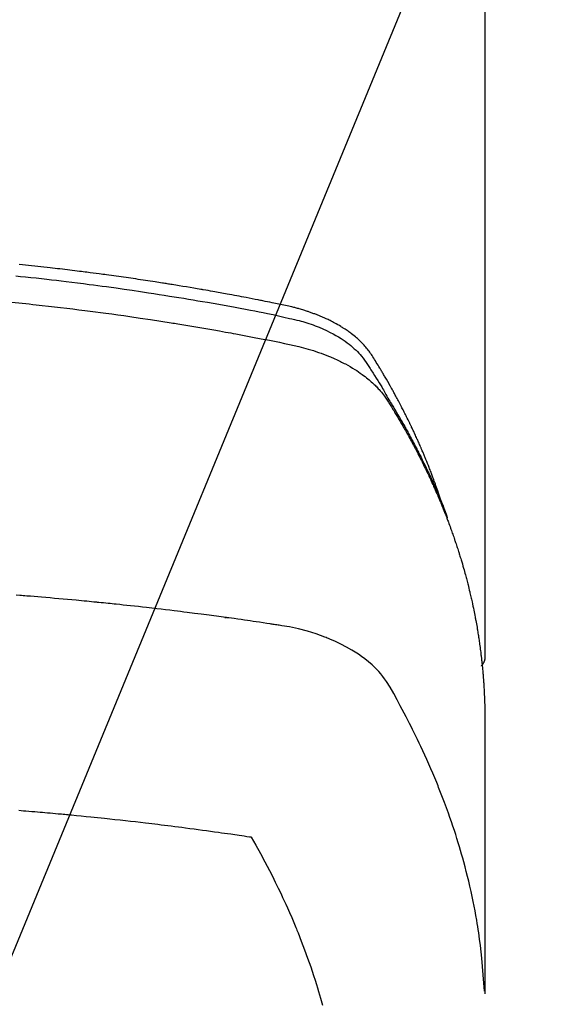
# Model space of a CAD drawing. Extents: x 83844 to 110317, y -33085 to -24215.
# Drawn here: x 99569 to 99585, y -26392 to -26362 of the extents above; entities that cross this region are included whole.
import ezdxf

# ---------------------------------------------------------------- set-up
doc = ezdxf.new("R2010")
doc.units = 0
doc.header["$LTSCALE"] = 50
doc.header["$MEASUREMENT"] = 0
doc.layers.get('0').update_dxf_attribs({"linetype": 'CONTINUOUS'})
doc.layers.get('DEFPOINTS').update_dxf_attribs({"color": 146, "linetype": 'CONTINUOUS'})
doc.layers.add('150-機器', color=8, linetype='CONTINUOUS')
doc.layers.add('160-文字', color=254, linetype='CONTINUOUS')
doc.styles.add('KH001', font='txt')
doc.dimstyles.new('KH1xx015', dxfattribs={"dimscale": 10, "dimtxt": 3.8, "dimasz": 0.8, "dimexe": 0.3, "dimexo": 1.2, "dimgap": 0.5, "dimtad": 3, "dimdec": 1, "dimdsep": 46, "dimlunit": 6, "dimtxsty": 'KH001', "dimblk": 'DOT', "dimcen": 1, "dimdle": 1, "dimclrd": 256, "dimclre": 256, "dimclrt": 256, "dimadec": 0, "dimazin": 0, "dimtfac": 1, "dimtdec": 1, "dimtix": 1, "dimtmove": 2, "dimatfit": 3, "dimldrblk": 'CLOSEDBLANK', "dimfxl": 1, "dimtolj": 1, "dimtzin": 0, "dimlwd": -1, "dimlwe": -1, "dimarcsym": 0})
doc.dimstyles.new('KH1xx030', dxfattribs={"dimscale": 30, "dimtxt": 2, "dimasz": 0.6, "dimexe": 0.3, "dimexo": 1.2, "dimgap": 0.5, "dimtad": 3, "dimdec": 1, "dimdsep": 46, "dimlunit": 6, "dimtxsty": 'KH001', "dimblk": 'DOT', "dimcen": 1, "dimdle": 1, "dimclrd": 256, "dimclre": 256, "dimclrt": 256, "dimadec": 0, "dimazin": 0, "dimtfac": 1, "dimtdec": 1, "dimtix": 1, "dimtmove": 2, "dimatfit": 3, "dimldrblk": 'CLOSEDBLANK', "dimfxl": 1, "dimtolj": 1, "dimtzin": 0, "dimlwd": -1, "dimlwe": -1, "dimarcsym": 0})

# ---------------------------------------------------------------- blocks, each defined once
blk = doc.blocks.new('F402_H')
at = {"layer": '150-機器', "color": 13, "linetype": 'Continuous'}
blk.add_line((-22.939, -188.142), (-22.939, -261.807), dxfattribs=at)
for points in [[(-21.583, -256.961), (-21.563, -256.897), (-21.543, -256.832), (-21.522, -256.768), (-21.501, -256.704), (-21.483, -256.65), (-21.464, -256.596), (-21.445, -256.543), (-21.426, -256.489), (-21.417, -256.467), (-21.409, -256.445), (-21.401, -256.423), (-21.393, -256.401), (-21.38, -256.365), (-21.367, -256.329), (-21.354, -256.294), (-21.341, -256.258), (-21.329, -256.227), (-21.317, -256.196), (-21.306, -256.165), (-21.294, -256.133), (-21.28, -256.098), (-21.266, -256.062), (-21.252, -256.026), (-21.238, -255.991), (-21.214, -255.929), (-21.189, -255.866), (-21.164, -255.804), (-21.139, -255.742), (-21.128, -255.716), (-21.117, -255.69), (-21.106, -255.663), (-21.095, -255.637), (-21.084, -255.61), (-21.073, -255.583), (-21.062, -255.557), (-21.051, -255.53), (-21.039, -255.503), (-21.028, -255.477), (-21.016, -255.45), (-21.005, -255.423), (-20.997, -255.406), (-20.99, -255.388), (-20.982, -255.37), (-20.975, -255.352), (-20.959, -255.317), (-20.943, -255.282), (-20.928, -255.247), (-20.912, -255.212), (-20.9, -255.185), (-20.888, -255.158), (-20.877, -255.132), (-20.865, -255.105), (-20.849, -255.07), (-20.833, -255.035), (-20.816, -255), (-20.8, -254.965), (-20.788, -254.938), (-20.776, -254.912), (-20.764, -254.885), (-20.751, -254.859), (-20.739, -254.832), (-20.726, -254.806), (-20.714, -254.779), (-20.701, -254.753), (-20.693, -254.735), (-20.685, -254.718), (-20.676, -254.7), (-20.668, -254.682), (-20.659, -254.665), (-20.651, -254.647), (-20.642, -254.63), (-20.634, -254.612), (-20.612, -254.569), (-20.591, -254.525), (-20.569, -254.481), (-20.548, -254.437), (-20.531, -254.402), (-20.513, -254.367), (-20.496, -254.332), (-20.478, -254.297), (-20.46, -254.262), (-20.442, -254.227), (-20.424, -254.192), (-20.406, -254.157), (-20.395, -254.135), (-20.383, -254.113), (-20.372, -254.091), (-20.36, -254.069), (-20.34, -254.03), (-20.319, -253.991), (-20.298, -253.952), (-20.278, -253.913), (-20.259, -253.878), (-20.24, -253.843), (-20.222, -253.809), (-20.203, -253.774), (-20.189, -253.748), (-20.174, -253.722), (-20.16, -253.696), (-20.146, -253.67), (-20.132, -253.644), (-20.117, -253.618), (-20.103, -253.591), (-20.088, -253.565), (-20.078, -253.548), (-20.069, -253.531), (-20.059, -253.514), (-20.049, -253.496), (-20.01, -253.427), (-19.97, -253.357), (-19.931, -253.288), (-19.891, -253.219), (-19.875, -253.193), (-19.86, -253.168), (-19.845, -253.142), (-19.83, -253.116), (-19.815, -253.09), (-19.799, -253.064), (-19.784, -253.039), (-19.769, -253.013), (-19.759, -252.995), (-19.748, -252.978), (-19.738, -252.961), (-19.727, -252.944), (-19.701, -252.901), (-19.675, -252.858), (-19.648, -252.815), (-19.622, -252.772), (-19.596, -252.729), (-19.569, -252.686), (-19.542, -252.644), (-19.516, -252.601), (-19.494, -252.566), (-19.471, -252.531), (-19.448, -252.497), (-19.425, -252.463), (-19.401, -252.43), (-19.376, -252.398), (-19.351, -252.366), (-19.325, -252.334), (-19.3, -252.305), (-19.274, -252.275), (-19.248, -252.246), (-19.221, -252.218), (-19.193, -252.188), (-19.165, -252.16), (-19.136, -252.131), (-19.107, -252.103), (-19.086, -252.084), (-19.064, -252.064), (-19.043, -252.045), (-19.021, -252.026), (-18.983, -251.994), (-18.945, -251.962), (-18.907, -251.931), (-18.868, -251.901), (-18.841, -251.88), (-18.814, -251.86), (-18.787, -251.84), (-18.76, -251.821), (-18.728, -251.799), (-18.697, -251.778), (-18.666, -251.757), (-18.634, -251.736), (-18.61, -251.721), (-18.587, -251.706), (-18.563, -251.691), (-18.539, -251.676), (-18.493, -251.648), (-18.446, -251.621), (-18.399, -251.594), (-18.352, -251.569), (-18.316, -251.55), (-18.28, -251.531), (-18.244, -251.513), (-18.208, -251.495), (-18.178, -251.48), (-18.147, -251.465), (-18.117, -251.45), (-18.086, -251.436), (-18.066, -251.426), (-18.045, -251.417), (-18.024, -251.408), (-18.003, -251.399), (-17.978, -251.388), (-17.953, -251.377), (-17.929, -251.367), (-17.904, -251.356), (-17.882, -251.347), (-17.861, -251.338), (-17.839, -251.33), (-17.817, -251.321), (-17.791, -251.311), (-17.765, -251.302), (-17.739, -251.292), (-17.713, -251.282), (-17.687, -251.272), (-17.661, -251.263), (-17.634, -251.253), (-17.608, -251.243), (-17.585, -251.235), (-17.562, -251.228), (-17.539, -251.22), (-17.516, -251.212), (-17.489, -251.204), (-17.462, -251.195), (-17.435, -251.186), (-17.408, -251.178), (-17.373, -251.167), (-17.338, -251.156), (-17.303, -251.146), (-17.268, -251.136), (-17.24, -251.128), (-17.212, -251.12), (-17.185, -251.113), (-17.157, -251.106), (-17.129, -251.098), (-17.101, -251.091), (-17.073, -251.084), (-17.045, -251.077), (-16.895, -251.041), (-16.744, -251.009), (-16.592, -250.978), (-16.441, -250.948), (-16.369, -250.934), (-16.297, -250.919), (-16.225, -250.905), (-16.153, -250.89), (-16.116, -250.883), (-16.08, -250.876), (-16.044, -250.869), (-16.008, -250.861), (-15.918, -250.844), (-15.827, -250.826), (-15.737, -250.809), (-15.647, -250.792), (-15.574, -250.778), (-15.502, -250.764), (-15.429, -250.75), (-15.357, -250.737), (-15.284, -250.723), (-15.211, -250.71), (-15.138, -250.696), (-15.065, -250.683), (-15.011, -250.673), (-14.956, -250.663), (-14.902, -250.653), (-14.847, -250.643), (-14.792, -250.633), (-14.738, -250.623), (-14.683, -250.614), (-14.629, -250.604), (-14.555, -250.591), (-14.482, -250.578), (-14.409, -250.565), (-14.335, -250.552), (-14.317, -250.549), (-14.299, -250.546), (-14.281, -250.542), (-14.263, -250.539), (-14.207, -250.53), (-14.152, -250.521), (-14.097, -250.511), (-14.042, -250.502), (-13.932, -250.484), (-13.822, -250.465), (-13.712, -250.447), (-13.601, -250.429), (-13.546, -250.42), (-13.491, -250.411), (-13.436, -250.402), (-13.381, -250.393), (-13.344, -250.387), (-13.307, -250.381), (-13.27, -250.375), (-13.233, -250.369), (-13.196, -250.363), (-13.159, -250.357), (-13.123, -250.351), (-13.086, -250.346), (-13.03, -250.337), (-12.974, -250.328), (-12.919, -250.32), (-12.863, -250.311), (-12.789, -250.299), (-12.715, -250.288), (-12.641, -250.277), (-12.567, -250.266), (-12.493, -250.255), (-12.418, -250.243), (-12.344, -250.232), (-12.27, -250.221), (-12.196, -250.21), (-12.121, -250.199), (-12.047, -250.189), (-11.973, -250.178), (-11.898, -250.168), (-11.824, -250.157), (-11.75, -250.147), (-11.675, -250.136), (-11.601, -250.126), (-11.526, -250.116), (-11.452, -250.106), (-11.377, -250.095), (-11.321, -250.088), (-11.265, -250.08), (-11.209, -250.073), (-11.153, -250.066), (-11.06, -250.053), (-10.966, -250.041), (-10.873, -250.029), (-10.78, -250.017), (-10.724, -250.009), (-10.668, -250.002), (-10.611, -249.995), (-10.555, -249.988), (-10.48, -249.978), (-10.405, -249.969), (-10.33, -249.96), (-10.255, -249.951), (-10.18, -249.942), (-10.105, -249.933), (-10.03, -249.924), (-9.955, -249.915), (-9.88, -249.906), (-9.805, -249.897), (-9.73, -249.889), (-9.655, -249.88), (-9.561, -249.869), (-9.466, -249.859), (-9.372, -249.848), (-9.278, -249.838), (-9.184, -249.828), (-9.089, -249.817), (-8.995, -249.807), (-8.901, -249.797), (-8.807, -249.787), (-8.712, -249.778)], [(-8.603, -250.126), (-8.751, -250.141), (-8.9, -250.156), (-9.063, -250.174), (-9.225, -250.191), (-9.388, -250.21), (-9.551, -250.228), (-9.699, -250.245), (-9.846, -250.262), (-9.994, -250.279), (-10.141, -250.297), (-10.318, -250.318), (-10.495, -250.34), (-10.671, -250.362), (-10.848, -250.385), (-10.98, -250.402), (-11.112, -250.42), (-11.244, -250.437), (-11.376, -250.455), (-11.45, -250.466), (-11.523, -250.476), (-11.596, -250.486), (-11.669, -250.496), (-11.918, -250.532), (-12.166, -250.568), (-12.414, -250.604), (-12.662, -250.642), (-12.822, -250.667), (-12.982, -250.692), (-13.141, -250.717), (-13.301, -250.743), (-13.446, -250.766), (-13.591, -250.79), (-13.736, -250.813), (-13.881, -250.837), (-14.025, -250.862), (-14.17, -250.886), (-14.314, -250.91), (-14.459, -250.935), (-14.632, -250.965), (-14.805, -250.995), (-14.977, -251.026), (-15.15, -251.057), (-15.308, -251.086), (-15.466, -251.115), (-15.624, -251.144), (-15.781, -251.174), (-15.91, -251.197), (-16.039, -251.221), (-16.168, -251.246), (-16.296, -251.272), (-16.465, -251.309), (-16.633, -251.348), (-16.801, -251.388), (-16.969, -251.427), (-17.043, -251.443), (-17.117, -251.46), (-17.19, -251.477), (-17.264, -251.495), (-17.321, -251.51), (-17.379, -251.526), (-17.437, -251.543), (-17.494, -251.561), (-17.561, -251.582), (-17.627, -251.604), (-17.693, -251.627), (-17.758, -251.651), (-17.874, -251.697), (-17.988, -251.746), (-18.102, -251.798), (-18.213, -251.853), (-18.299, -251.898), (-18.383, -251.945), (-18.466, -251.995), (-18.548, -252.046), (-18.609, -252.087), (-18.67, -252.128), (-18.729, -252.171), (-18.788, -252.216), (-18.843, -252.26), (-18.897, -252.306), (-18.95, -252.353), (-19.002, -252.401), (-19.046, -252.444), (-19.09, -252.488), (-19.131, -252.534), (-19.172, -252.581), (-19.22, -252.643), (-19.265, -252.706), (-19.309, -252.771), (-19.352, -252.837), (-19.372, -252.868), (-19.392, -252.898), (-19.412, -252.929), (-19.432, -252.96), (-19.455, -252.995), (-19.478, -253.031), (-19.501, -253.066), (-19.524, -253.101), (-19.571, -253.176), (-19.617, -253.251), (-19.664, -253.326), (-19.71, -253.401), (-19.729, -253.432), (-19.748, -253.462), (-19.767, -253.493), (-19.786, -253.524), (-19.812, -253.567), (-19.837, -253.609), (-19.862, -253.652), (-19.887, -253.695), (-19.917, -253.751), (-19.947, -253.807), (-19.977, -253.863), (-20.008, -253.918), (-20.033, -253.96), (-20.059, -254.001), (-20.084, -254.043), (-20.11, -254.084), (-20.128, -254.113), (-20.145, -254.142), (-20.162, -254.171), (-20.18, -254.2), (-20.231, -254.286), (-20.283, -254.373), (-20.334, -254.46), (-20.384, -254.548), (-20.411, -254.593), (-20.437, -254.639), (-20.463, -254.685), (-20.489, -254.731), (-20.508, -254.764), (-20.526, -254.798), (-20.544, -254.831), (-20.563, -254.865), (-20.581, -254.898), (-20.599, -254.932), (-20.617, -254.965), (-20.636, -254.998), (-20.66, -255.044), (-20.685, -255.091), (-20.71, -255.137), (-20.734, -255.183), (-20.761, -255.233), (-20.788, -255.284), (-20.814, -255.335), (-20.84, -255.385), (-20.857, -255.419), (-20.875, -255.453), (-20.892, -255.486), (-20.909, -255.52), (-20.926, -255.554), (-20.943, -255.587), (-20.961, -255.621), (-20.978, -255.655), (-20.995, -255.688), (-21.011, -255.722), (-21.028, -255.756), (-21.045, -255.789), (-21.078, -255.857), (-21.111, -255.924), (-21.144, -255.992), (-21.177, -256.06), (-21.189, -256.085), (-21.202, -256.11), (-21.214, -256.136), (-21.226, -256.161), (-21.246, -256.204), (-21.267, -256.246), (-21.287, -256.288), (-21.307, -256.331), (-21.329, -256.378), (-21.35, -256.424), (-21.371, -256.471), (-21.393, -256.518), (-21.417, -256.574), (-21.442, -256.629), (-21.466, -256.684), (-21.49, -256.74), (-21.501, -256.765), (-21.512, -256.791), (-21.523, -256.816), (-21.533, -256.842), (-21.554, -256.893), (-21.576, -256.944), (-21.596, -256.995), (-21.617, -257.047), (-21.632, -257.086), (-21.647, -257.124), (-21.662, -257.163), (-21.677, -257.202), (-21.686, -257.227), (-21.696, -257.253), (-21.705, -257.279), (-21.715, -257.305), (-21.734, -257.361), (-21.754, -257.417), (-21.773, -257.473), (-21.792, -257.529)], [(-8.481, -250.932), (-8.802, -250.964), (-8.909, -250.975), (-9.015, -250.986), (-9.122, -250.998), (-9.229, -251.009), (-9.415, -251.029), (-9.602, -251.05), (-9.788, -251.071), (-9.975, -251.093), (-10.161, -251.115), (-10.347, -251.137), (-10.532, -251.16), (-10.718, -251.184), (-10.877, -251.204), (-11.036, -251.224), (-11.194, -251.245), (-11.353, -251.266), (-11.538, -251.291), (-11.723, -251.317), (-11.908, -251.343), (-12.092, -251.369), (-12.407, -251.415), (-12.723, -251.462), (-13.037, -251.51), (-13.352, -251.56), (-13.404, -251.568), (-13.456, -251.576), (-13.508, -251.585), (-13.56, -251.593), (-13.743, -251.623), (-13.926, -251.654), (-14.108, -251.684), (-14.29, -251.715), (-14.472, -251.746), (-14.654, -251.778), (-14.835, -251.81), (-15.017, -251.843), (-15.094, -251.857), (-15.172, -251.871), (-15.25, -251.885), (-15.328, -251.9), (-15.585, -251.948), (-15.843, -251.997), (-16.1, -252.047), (-16.357, -252.097), (-16.511, -252.127), (-16.664, -252.158), (-16.817, -252.19), (-16.97, -252.223), (-17.113, -252.255), (-17.255, -252.289), (-17.396, -252.325), (-17.537, -252.363), (-17.617, -252.387), (-17.698, -252.412), (-17.778, -252.438), (-17.857, -252.465), (-17.934, -252.493), (-18.01, -252.521), (-18.086, -252.551), (-18.162, -252.581), (-18.195, -252.594), (-18.227, -252.607), (-18.26, -252.621), (-18.292, -252.635), (-18.35, -252.66), (-18.408, -252.687), (-18.466, -252.714), (-18.523, -252.742), (-18.562, -252.762), (-18.6, -252.781), (-18.638, -252.801), (-18.676, -252.821), (-18.749, -252.861), (-18.822, -252.902), (-18.894, -252.945), (-18.965, -252.989), (-19.022, -253.025), (-19.078, -253.062), (-19.133, -253.1), (-19.187, -253.139), (-19.232, -253.173), (-19.277, -253.206), (-19.321, -253.241), (-19.364, -253.276), (-19.399, -253.305), (-19.434, -253.335), (-19.469, -253.366), (-19.503, -253.397), (-19.529, -253.422), (-19.556, -253.447), (-19.582, -253.472), (-19.608, -253.498), (-19.633, -253.524), (-19.658, -253.55), (-19.682, -253.576), (-19.706, -253.602), (-19.742, -253.642), (-19.777, -253.683), (-19.811, -253.725), (-19.844, -253.768), (-19.868, -253.801), (-19.892, -253.834), (-19.916, -253.867), (-19.938, -253.901), (-19.956, -253.929), (-19.974, -253.956), (-19.991, -253.984), (-20.009, -254.012), (-20.028, -254.042), (-20.047, -254.073), (-20.066, -254.104), (-20.085, -254.135), (-20.108, -254.171), (-20.13, -254.208), (-20.153, -254.245), (-20.175, -254.281), (-20.193, -254.312), (-20.212, -254.343), (-20.23, -254.374), (-20.249, -254.404), (-20.267, -254.435), (-20.285, -254.466), (-20.303, -254.497), (-20.321, -254.528), (-20.34, -254.558), (-20.358, -254.589), (-20.376, -254.62), (-20.394, -254.651), (-20.412, -254.682), (-20.43, -254.712), (-20.447, -254.743), (-20.465, -254.774), (-20.487, -254.813), (-20.51, -254.853), (-20.532, -254.892), (-20.554, -254.932), (-20.573, -254.967), (-20.592, -255.001), (-20.611, -255.036), (-20.631, -255.071), (-20.648, -255.102), (-20.665, -255.133), (-20.682, -255.164), (-20.699, -255.195), (-20.729, -255.251), (-20.759, -255.307), (-20.789, -255.363), (-20.818, -255.419), (-20.828, -255.438), (-20.838, -255.457), (-20.847, -255.475), (-20.857, -255.494), (-20.876, -255.531), (-20.895, -255.569), (-20.915, -255.606), (-20.934, -255.644), (-20.95, -255.675), (-20.966, -255.706), (-20.982, -255.737), (-20.998, -255.768), (-21.01, -255.793), (-21.022, -255.818), (-21.034, -255.843), (-21.047, -255.868), (-21.062, -255.9), (-21.077, -255.931), (-21.093, -255.962), (-21.108, -255.994), (-21.121, -256.019), (-21.133, -256.044), (-21.145, -256.069), (-21.157, -256.094), (-21.169, -256.119), (-21.18, -256.144), (-21.192, -256.169), (-21.204, -256.194), (-21.213, -256.213), (-21.222, -256.232), (-21.231, -256.25), (-21.24, -256.269), (-21.258, -256.307), (-21.275, -256.345), (-21.293, -256.383), (-21.31, -256.421), (-21.321, -256.446), (-21.332, -256.471), (-21.343, -256.496), (-21.355, -256.521), (-21.369, -256.553), (-21.383, -256.584), (-21.397, -256.616), (-21.412, -256.647), (-21.423, -256.672), (-21.434, -256.697), (-21.445, -256.723), (-21.455, -256.748), (-21.472, -256.786), (-21.488, -256.824), (-21.505, -256.861), (-21.521, -256.899), (-21.532, -256.925), (-21.542, -256.95), (-21.553, -256.975), (-21.564, -257.001), (-21.579, -257.038), (-21.595, -257.076), (-21.611, -257.114), (-21.626, -257.152), (-21.639, -257.184), (-21.651, -257.215), (-21.664, -257.247), (-21.677, -257.278), (-21.687, -257.304), (-21.697, -257.329), (-21.708, -257.355), (-21.718, -257.38), (-21.733, -257.418), (-21.747, -257.456), (-21.762, -257.494), (-21.777, -257.533), (-21.789, -257.564), (-21.801, -257.596), (-21.813, -257.628), (-21.825, -257.66), (-21.842, -257.704), (-21.858, -257.749), (-21.874, -257.793), (-21.89, -257.838), (-21.904, -257.876), (-21.918, -257.914), (-21.931, -257.952), (-21.945, -257.99), (-21.959, -258.029), (-21.972, -258.067), (-21.986, -258.105), (-21.999, -258.143), (-22.008, -258.169), (-22.016, -258.194), (-22.024, -258.22), (-22.033, -258.246), (-22.046, -258.284), (-22.058, -258.322), (-22.071, -258.36), (-22.084, -258.398), (-22.096, -258.437), (-22.109, -258.475), (-22.121, -258.514), (-22.134, -258.552), (-22.142, -258.578), (-22.15, -258.603), (-22.158, -258.629), (-22.166, -258.655), (-22.177, -258.693), (-22.189, -258.731), (-22.201, -258.77), (-22.212, -258.808), (-22.232, -258.872), (-22.251, -258.936), (-22.27, -259), (-22.288, -259.065), (-22.303, -259.116), (-22.317, -259.167), (-22.331, -259.219), (-22.345, -259.27), (-22.355, -259.308), (-22.366, -259.347), (-22.376, -259.385), (-22.386, -259.424), (-22.396, -259.462), (-22.406, -259.501), (-22.416, -259.54), (-22.426, -259.578), (-22.439, -259.63), (-22.451, -259.681), (-22.463, -259.733), (-22.476, -259.785), (-22.485, -259.823), (-22.494, -259.862), (-22.504, -259.901), (-22.513, -259.939), (-22.522, -259.978), (-22.53, -260.017), (-22.539, -260.055), (-22.548, -260.094), (-22.561, -260.158), (-22.575, -260.223), (-22.588, -260.288), (-22.601, -260.352), (-22.612, -260.404), (-22.622, -260.455), (-22.632, -260.507), (-22.642, -260.559), (-22.647, -260.585), (-22.652, -260.611), (-22.657, -260.636), (-22.662, -260.662), (-22.672, -260.714), (-22.681, -260.766), (-22.69, -260.817), (-22.699, -260.869), (-22.703, -260.895), (-22.708, -260.921), (-22.712, -260.947), (-22.716, -260.973), (-22.722, -261.011), (-22.729, -261.05), (-22.735, -261.089), (-22.741, -261.128), (-22.745, -261.154), (-22.749, -261.18), (-22.753, -261.205), (-22.757, -261.231), (-22.763, -261.27), (-22.769, -261.309), (-22.774, -261.348), (-22.78, -261.386), (-22.787, -261.438), (-22.794, -261.49), (-22.8, -261.542), (-22.807, -261.594), (-22.812, -261.633), (-22.816, -261.672), (-22.821, -261.711), (-22.826, -261.75), (-22.829, -261.775), (-22.832, -261.801), (-22.835, -261.827), (-22.838, -261.853), (-22.841, -261.879), (-22.844, -261.905), (-22.847, -261.931), (-22.85, -261.957), (-22.851, -261.972), (-22.853, -261.988), (-22.854, -262.003), (-22.856, -262.019), (-22.859, -262.056), (-22.863, -262.092), (-22.866, -262.129), (-22.87, -262.165), (-22.873, -262.204), (-22.877, -262.243), (-22.88, -262.282), (-22.884, -262.321), (-22.886, -262.347), (-22.888, -262.373), (-22.89, -262.399), (-22.892, -262.425), (-22.894, -262.451), (-22.896, -262.477), (-22.898, -262.502), (-22.9, -262.528), (-22.901, -262.555), (-22.903, -262.581), (-22.905, -262.607), (-22.907, -262.633), (-22.907, -262.646), (-22.908, -262.659), (-22.909, -262.672), (-22.91, -262.685), (-22.912, -262.724), (-22.914, -262.763), (-22.916, -262.802), (-22.918, -262.841), (-22.919, -262.867), (-22.92, -262.892), (-22.921, -262.918), (-22.923, -262.944), (-22.924, -262.97), (-22.925, -262.996), (-22.926, -263.022), (-22.928, -263.048), (-22.93, -263.113), (-22.932, -263.178), (-22.934, -263.243), (-22.936, -263.308), (-22.937, -263.373), (-22.937, -263.439), (-22.938, -263.504), (-22.939, -263.569), (-22.939, -263.613), (-22.939, -263.656), (-22.939, -263.7), (-22.94, -263.744), (-22.94, -263.833), (-22.94, -263.922), (-22.94, -264.011), (-22.94, -264.1), (-22.938, -266.096), (-22.937, -268.091), (-22.938, -270.087), (-22.94, -272.082)], [(-22.924, -272.005), (-22.908, -271.752), (-22.891, -271.499), (-22.872, -271.246), (-22.849, -270.993), (-22.828, -270.798), (-22.804, -270.604), (-22.779, -270.41), (-22.751, -270.216), (-22.736, -270.12), (-22.722, -270.025), (-22.706, -269.929), (-22.69, -269.834), (-22.665, -269.69), (-22.639, -269.546), (-22.611, -269.402), (-22.582, -269.259), (-22.55, -269.104), (-22.517, -268.949), (-22.482, -268.794), (-22.446, -268.64), (-22.41, -268.492), (-22.372, -268.344), (-22.334, -268.196), (-22.294, -268.049), (-22.262, -267.932), (-22.229, -267.816), (-22.196, -267.7), (-22.162, -267.584), (-22.124, -267.46), (-22.086, -267.337), (-22.047, -267.213), (-22.007, -267.09), (-21.962, -266.956), (-21.917, -266.821), (-21.871, -266.687), (-21.823, -266.554), (-21.794, -266.472), (-21.765, -266.391), (-21.735, -266.31), (-21.705, -266.229), (-21.666, -266.126), (-21.627, -266.023), (-21.587, -265.921), (-21.547, -265.819), (-21.527, -265.769), (-21.508, -265.72), (-21.488, -265.671), (-21.467, -265.621), (-21.409, -265.479), (-21.349, -265.338), (-21.288, -265.197), (-21.227, -265.056), (-21.167, -264.921), (-21.107, -264.787), (-21.045, -264.653), (-20.983, -264.519), (-20.932, -264.413), (-20.881, -264.307), (-20.83, -264.202), (-20.778, -264.096), (-20.731, -264.001), (-20.683, -263.906), (-20.635, -263.811), (-20.587, -263.716), (-20.53, -263.607), (-20.472, -263.498), (-20.414, -263.389), (-20.356, -263.279), (-20.256, -263.087), (-20.154, -262.897), (-20.047, -262.709), (-19.93, -262.527), (-19.876, -262.45), (-19.818, -262.374), (-19.758, -262.301), (-19.696, -262.229), (-19.597, -262.125), (-19.492, -262.025), (-19.383, -261.93), (-19.27, -261.84), (-19.173, -261.768), (-19.075, -261.699), (-18.974, -261.633), (-18.871, -261.57), (-18.708, -261.477), (-18.541, -261.391), (-18.372, -261.31), (-18.2, -261.235), (-18.163, -261.219), (-18.125, -261.204), (-18.087, -261.189), (-18.049, -261.174), (-17.785, -261.077), (-17.517, -260.991), (-17.245, -260.918), (-16.97, -260.861), (-16.892, -260.848), (-16.814, -260.835), (-16.736, -260.824), (-16.657, -260.812), (-16.618, -260.806), (-16.578, -260.8), (-16.539, -260.794), (-16.5, -260.788), (-16.47, -260.784), (-16.441, -260.779), (-16.411, -260.775), (-16.382, -260.77), (-16.274, -260.754), (-16.166, -260.737), (-16.057, -260.721), (-15.949, -260.705), (-15.86, -260.692), (-15.771, -260.679), (-15.682, -260.666), (-15.593, -260.653), (-15.488, -260.638), (-15.392, -260.624), (-15.278, -260.608), (-15.118, -260.587), (-15.069, -260.58), (-15.025, -260.574), (-14.997, -260.571), (-14.999, -260.571), (-15.007, -260.572), (-15.018, -260.573), (-15.029, -260.574), (-15.038, -260.576), (-15.044, -260.576), (-15.009, -260.572), (-14.948, -260.564), (-14.88, -260.555), (-14.519, -260.507), (-14.271, -260.475), (-14.068, -260.448), (-13.843, -260.419), (-13.743, -260.406), (-13.643, -260.394), (-13.543, -260.381), (-13.443, -260.369), (-13.312, -260.353), (-13.181, -260.338), (-13.051, -260.323), (-12.92, -260.307), (-12.84, -260.298), (-12.759, -260.288), (-12.678, -260.279), (-12.598, -260.269), (-12.477, -260.256), (-12.356, -260.242), (-12.235, -260.229), (-12.114, -260.216), (-12.003, -260.204), (-11.891, -260.192), (-11.78, -260.181), (-11.668, -260.169), (-11.608, -260.162), (-11.547, -260.156), (-11.487, -260.149), (-11.426, -260.143), (-11.355, -260.136), (-11.284, -260.129), (-11.213, -260.122), (-11.142, -260.115), (-11.121, -260.113), (-11.101, -260.111), (-11.08, -260.109), (-11.06, -260.107), (-10.989, -260.1), (-10.918, -260.093), (-10.847, -260.086), (-10.776, -260.079), (-10.694, -260.071), (-10.613, -260.063), (-10.531, -260.056), (-10.45, -260.048), (-10.317, -260.036), (-10.185, -260.024), (-10.052, -260.012), (-9.92, -260), (-9.787, -259.988), (-9.654, -259.977), (-9.521, -259.966), (-9.388, -259.954), (-9.276, -259.945), (-9.163, -259.936), (-9.05, -259.926), (-8.938, -259.917), (-8.886, -259.913), (-8.835, -259.909), (-8.784, -259.905), (-8.732, -259.901), (-8.619, -259.893)], [(-22.94, -261.793), (-22.94, -261.795), (-22.94, -261.798), (-22.94, -261.8), (-22.94, -261.802), (-22.939, -261.804), (-22.939, -261.807), (-22.939, -261.809), (-22.939, -261.811), (-22.939, -261.813), (-22.939, -261.816), (-22.939, -261.818), (-22.938, -261.82), (-22.938, -261.822), (-22.938, -261.825), (-22.938, -261.827), (-22.938, -261.829), (-22.937, -261.831), (-22.937, -261.834), (-22.937, -261.836), (-22.936, -261.838), (-22.936, -261.84), (-22.936, -261.843), (-22.935, -261.845), (-22.935, -261.847), (-22.935, -261.849), (-22.934, -261.852), (-22.934, -261.854), (-22.933, -261.856), (-22.933, -261.858), (-22.933, -261.86), (-22.932, -261.863), (-22.932, -261.865), (-22.931, -261.867), (-22.931, -261.869), (-22.93, -261.872), (-22.93, -261.874), (-22.929, -261.876), (-22.928, -261.878), (-22.928, -261.88), (-22.927, -261.883), (-22.927, -261.885), (-22.926, -261.887), (-22.925, -261.889), (-22.925, -261.891), (-22.924, -261.894), (-22.923, -261.896), (-22.923, -261.898), (-22.922, -261.9), (-22.921, -261.902), (-22.92, -261.904), (-22.92, -261.907), (-22.919, -261.909), (-22.918, -261.911), (-22.917, -261.913), (-22.916, -261.915), (-22.916, -261.917), (-22.915, -261.92), (-22.914, -261.922), (-22.913, -261.924), (-22.912, -261.926), (-22.911, -261.928), (-22.91, -261.93), (-22.909, -261.932), (-22.908, -261.935), (-22.907, -261.937), (-22.906, -261.939), (-22.905, -261.941), (-22.904, -261.943), (-22.903, -261.945), (-22.902, -261.947), (-22.901, -261.949), (-22.9, -261.951), (-22.899, -261.953), (-22.898, -261.956), (-22.897, -261.958), (-22.896, -261.96), (-22.895, -261.962), (-22.894, -261.964), (-22.892, -261.966), (-22.891, -261.968), (-22.89, -261.97), (-22.889, -261.972), (-22.888, -261.974), (-22.886, -261.976), (-22.885, -261.978), (-22.884, -261.98), (-22.883, -261.982), (-22.881, -261.984), (-22.88, -261.986), (-22.879, -261.988), (-22.877, -261.99), (-22.876, -261.992), (-22.875, -261.994), (-22.873, -261.996), (-22.872, -261.998), (-22.871, -262), (-22.869, -262.002), (-22.868, -262.004), (-22.866, -262.006), (-22.865, -262.008), (-22.864, -262.01), (-22.862, -262.011), (-22.861, -262.013), (-22.859, -262.015), (-22.858, -262.017), (-22.856, -262.019), (-22.855, -262.021), (-22.853, -262.023), (-22.852, -262.025), (-22.85, -262.027), (-22.848, -262.028), (-22.847, -262.03), (-22.845, -262.032), (-22.844, -262.034), (-22.842, -262.036), (-22.84, -262.038), (-22.839, -262.039), (-22.837, -262.041), (-22.835, -262.043), (-22.834, -262.045), (-22.832, -262.047), (-22.83, -262.048), (-22.829, -262.05), (-22.827, -262.052), (-22.825, -262.054), (-22.823, -262.055), (-22.822, -262.057)], [(-8.693, -266.469), (-8.767, -266.475), (-8.841, -266.481), (-8.916, -266.487), (-9.005, -266.494), (-9.094, -266.502), (-9.184, -266.509), (-9.273, -266.517), (-9.347, -266.523), (-9.421, -266.53), (-9.496, -266.536), (-9.57, -266.543), (-9.652, -266.55), (-9.733, -266.558), (-9.815, -266.565), (-9.896, -266.573), (-9.948, -266.577), (-9.999, -266.582), (-10.051, -266.587), (-10.103, -266.592), (-10.154, -266.597), (-10.206, -266.602), (-10.258, -266.607), (-10.31, -266.612), (-10.458, -266.626), (-10.605, -266.64), (-10.753, -266.655), (-10.9, -266.669), (-11.003, -266.68), (-11.106, -266.691), (-11.209, -266.701), (-11.312, -266.712), (-11.474, -266.729), (-11.635, -266.747), (-11.796, -266.764), (-11.958, -266.782), (-12.111, -266.8), (-12.264, -266.817), (-12.418, -266.835), (-12.571, -266.853), (-12.666, -266.864), (-12.761, -266.875), (-12.855, -266.886), (-12.95, -266.898), (-13.052, -266.91), (-13.154, -266.923), (-13.255, -266.936), (-13.357, -266.949), (-13.465, -266.963), (-13.574, -266.976), (-13.682, -266.99), (-13.791, -267.005), (-13.921, -267.022), (-14.051, -267.039), (-14.181, -267.056), (-14.31, -267.073), (-14.433, -267.09), (-14.555, -267.107), (-14.678, -267.124), (-14.8, -267.141), (-14.893, -267.154), (-14.986, -267.167), (-15.079, -267.181), (-15.172, -267.194), (-15.236, -267.203), (-15.301, -267.213), (-15.365, -267.222), (-15.429, -267.232), (-15.508, -267.243), (-15.587, -267.255), (-15.665, -267.267), (-15.744, -267.279), (-15.758, -267.281), (-15.772, -267.283), (-15.786, -267.286), (-15.8, -267.288)], [(-15.8, -267.288), (-15.942, -267.541), (-16.082, -267.795), (-16.22, -268.05), (-16.355, -268.307), (-16.446, -268.486), (-16.536, -268.666), (-16.624, -268.847), (-16.71, -269.028), (-16.759, -269.133), (-16.808, -269.239), (-16.856, -269.344), (-16.904, -269.45), (-16.97, -269.6), (-17.036, -269.75), (-17.1, -269.901), (-17.163, -270.052), (-17.18, -270.093), (-17.196, -270.134), (-17.213, -270.175), (-17.229, -270.216), (-17.33, -270.474), (-17.429, -270.734), (-17.524, -270.994), (-17.616, -271.256), (-17.661, -271.391), (-17.706, -271.526), (-17.75, -271.661), (-17.792, -271.797), (-17.824, -271.902), (-17.855, -272.007), (-17.886, -272.112), (-17.916, -272.218), (-17.974, -272.426)]]:
    blk.add_lwpolyline(points, dxfattribs=at)
blk = doc.blocks.new('_Dot')
at = {"color": 0, "linetype": 'ByBlock', "lineweight": -2}
blk.add_line((-0.5, 0), (-1, 0), dxfattribs=at)
at = {"color": 0, "linetype": 'ByBlock', "const_width": 0.5}
blk.add_lwpolyline([(-0.25, 0, 1), (0.25, 0, 1)], format="xyb", close=True, dxfattribs=at)
blk = doc.blocks.new('*D123')
at = {"layer": 'DEFPOINTS', "transparency": 16777216}
for p, q in [((98969.776, -26678.058), (98969.776, -26412.297)), ((100019.776, -26678.058), (100019.776, -26412.297)), ((100011.776, -26415.297), (98977.776, -26415.297))]:
    blk.add_line(p, q, dxfattribs=at)
at = {"layer": 'DEFPOINTS', "color": 0, "transparency": 16777216}
for p in [(98969.776, -26415.297), (98969.776, -26690.058), (100019.776, -26690.058)]:
    blk.add_point(p, dxfattribs=at)
at = {"layer": 'DEFPOINTS', "transparency": 16777216, "xscale": 8, "yscale": 8, "zscale": 8, "rotation": 180}
blk.add_blockref('_Dot', (98969.776, -26415.297), dxfattribs=at)
at = {"layer": 'DEFPOINTS', "transparency": 16777216, "xscale": 8, "yscale": 8, "zscale": 8}
blk.add_blockref('_Dot', (100019.776, -26415.297), dxfattribs=at)
at = {"layer": 'DEFPOINTS', "transparency": 16777216, "insert": (99494.776, -26388.886), "char_height": 38, "attachment_point": 5, "style": 'KH001'}
blk.add_mtext('\\A1;1,050', dxfattribs=at)
blk = doc.blocks.new('_ClosedBlank')
at = {"color": 0, "linetype": 'ByBlock', "lineweight": -2}
for p, q in [((-1, 0.1667), (0, 0)), ((-1, 0.1667), (-1, -0.1667)), ((0, 0), (-1, -0.1667))]:
    blk.add_line(p, q, dxfattribs=at)

msp = doc.modelspace()

# ---------------------------------------------------------------- linework, layer by layer
at = {"layer": '150-機器', "color": 13}
for radius in [90.5, 80.5]:
    msp.add_circle((99559.776, -26325.058), radius, dxfattribs=at)

# ---------------------------------------------------------------- block references
at = {"layer": '150-機器', "xscale": -1}
msp.add_blockref('F402_H', (99559.784, -26119.866), dxfattribs=at)

# ---------------------------------------------------------------- dimensions: what is measured, and where the dimension line sits
at = {"layer": 'DEFPOINTS'}
dim = msp.add_linear_dim(base=(98969.776, -26415.297), p1=(100019.776, -26690.058), p2=(98969.776, -26690.058), angle=180, dimstyle='KH1xx015', dxfattribs=at)
dim.commit()
dim.dimension.update_dxf_attribs({"geometry": '*D123', "text_midpoint": (99494.776, -26388.886)})

# ---------------------------------------------------------------- leaders
at = {"layer": '160-文字'}
msp.add_leader([(99679.776, -26120.058), (99050.22, -27648.394)], dimstyle='KH1xx030', override={"dimgap": 0.5, "dimtad": 1}, dxfattribs=at)

doc.saveas('drawing.dxf')
